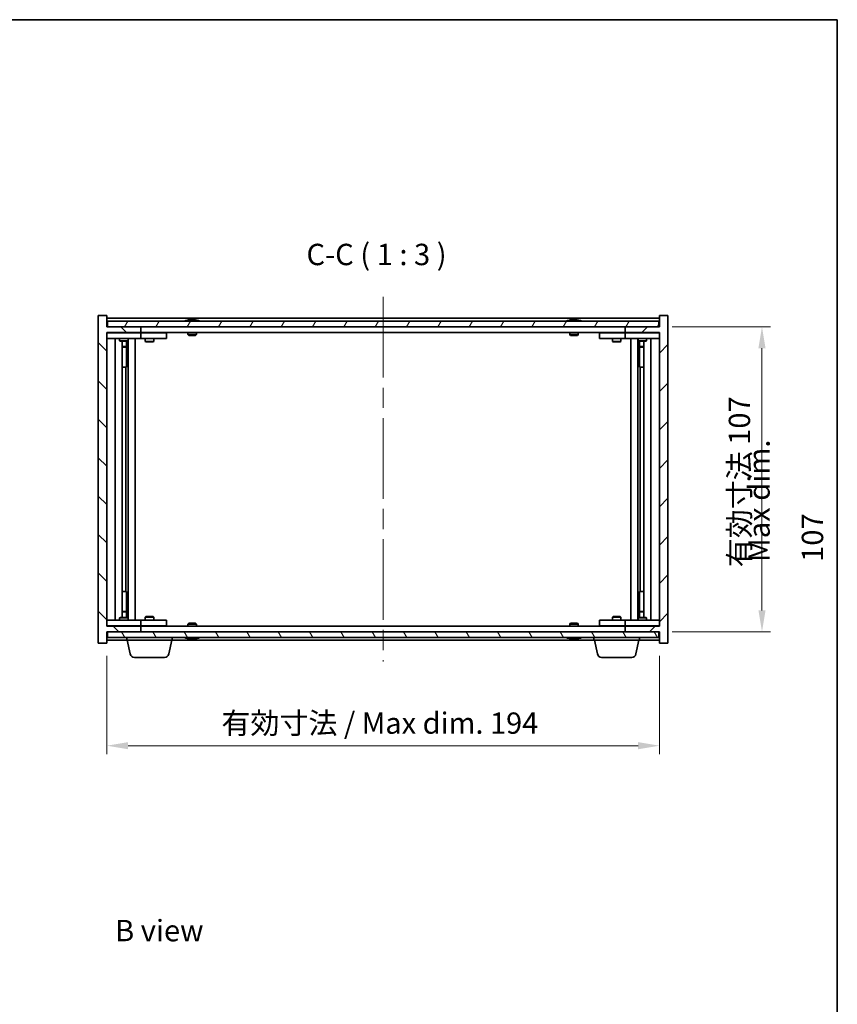
# Model space of a CAD drawing. Units: millimetres. Extents: x 0 to 6512, y 0 to 1405.
# Drawn here: x 2851 to 3138, y 497 to 843 of the extents above; entities that cross this region are included whole.
import ezdxf

# ---------------------------------------------------------------- set-up
doc = ezdxf.new("R2010")
doc.units = ezdxf.units.MM
doc.header["$LTSCALE"] = 5
doc.linetypes.add('CHAIN', pattern=[0.3543, 0.2362, -0.0295, 0.0591, -0.0295])
doc.layers.get('Defpoints').update_dxf_attribs({"lineweight": 25})
for name, color, linetype, lineweight in [('Border (ISO)', 7, 'Continuous', 35), ('Dimension (ISO)', 7, 'Continuous', 18), ('Dimension (ISO) @ 1', 7, 'Continuous', 18), ('Symbol (ISO)', 7, 'Continuous', 18), ('Visible (ISO)', 7, 'Continuous', 35)]:
    doc.layers.add(name, color=color, linetype=linetype, lineweight=lineweight)
doc.layers.add('Centerline (ISO)', color=7, linetype='Continuous', lineweight=18, true_color=0x80ffff)
doc.layers.add('Hatch (ISO)', color=1, linetype='Continuous', lineweight=18, true_color=0xff0000)
doc.styles.add('Note Text (TK)', font='txt')
doc.dimstyles.new('Default - Method 1b (TK)', dxfattribs={"dimscale": 5, "dimtxt": 2.5, "dimasz": 2.5, "dimexe": 1, "dimexo": 1.5, "dimgap": 1, "dimtad": 1, "dimtoh": 1, "dimrnd": 1e-08, "dimdsep": 46, "dimtxsty": 'Note Text (TK)', "dimcen": 0.09, "dimdle": 5, "dimclrd": 100, "dimclre": 100, "dimclrt": 7, "dimadec": 1, "dimazin": 1, "dimtfac": 1, "dimtmove": 0, "dimatfit": 3, "dimfxl": 0, "dimtolj": 1, "dimlwd": -1, "dimlwe": -1, "dimarcsym": 0})

# ---------------------------------------------------------------- blocks, each defined once
blk = doc.blocks.new('図面枠 tk図枠')
at = {"layer": 'Border (ISO)'}
for p, q in [((14.5, 289), (405.5, 289)), ((405.5, 289), (405.5, 8))]:
    blk.add_line(p, q, dxfattribs=at)
blk = doc.blocks.new('*D62')
at = {"layer": 'Defpoints', "color": 0, "transparency": 16777216}
for p in [(2881.56, 624.2), (3075.56, 624.2), (3075.56, 588.2)]:
    blk.add_point(p, dxfattribs=at)
at = {"layer": 'Dimension (ISO)', "color": 100, "transparency": 16777216}
for p, q in [((2881.56, 619.7), (2881.56, 585.2)), ((3075.56, 619.7), (3075.56, 585.2)), ((2889.06, 588.2), (3068.06, 588.2))]:
    blk.add_line(p, q, dxfattribs=at)
for points in [[(2889.06, 589.45), (2889.06, 586.95), (2881.56, 588.2)], [(3068.06, 589.45), (3068.06, 586.95), (3075.56, 588.2)]]:
    blk.add_solid(points, dxfattribs=at)
at = {"layer": 'Dimension (ISO)', "color": 7, "transparency": 16777216, "insert": (2921.81, 596.12), "char_height": 7.5, "attachment_point": 4, "style": 'Note Text (TK)'}
blk.add_mtext('\\A1;\\fＭＳ Ｐゴシック|b0|i0;\\H7.4619;有効寸法 / Max dim. 194', dxfattribs=at)
blk = doc.blocks.new('*D63')
at = {"layer": 'Defpoints', "color": 0, "transparency": 16777216}
for p in [(3075.56, 735.2), (3075.56, 628.2), (3111.56, 628.2)]:
    blk.add_point(p, dxfattribs=at)
at = {"layer": 'Dimension (ISO)', "color": 100, "transparency": 16777216}
for p, q in [((3080.06, 735.2), (3114.56, 735.2)), ((3111.56, 727.7), (3111.56, 635.7)), ((3080.06, 628.2), (3114.56, 628.2))]:
    blk.add_line(p, q, dxfattribs=at)
for points in [[(3110.31, 727.7), (3112.81, 727.7), (3111.56, 735.2)], [(3110.31, 635.7), (3112.81, 635.7), (3111.56, 628.2)]]:
    blk.add_solid(points, dxfattribs=at)
at = {"layer": 'Dimension (ISO)', "color": 7, "transparency": 16777216, "insert": (3103.64, 650.83), "char_height": 7.5, "attachment_point": 4, "rotation": 90, "style": 'Note Text (TK)'}
blk.add_mtext('\\A1;\\fＭＳ Ｐゴシック|b0|i0;\\H7.4619;有効寸法 107', dxfattribs=at)

msp = doc.modelspace()

# ---------------------------------------------------------------- hatches: boundary and pattern name
at = {"layer": 'Hatch (ISO)'}
h = msp.add_hatch(dxfattribs=at)
h.set_pattern_fill('ANSI31', color=256, scale=76.2, angle=90.00021, style=0)
h.set_pattern_definition([(135.0002, (1921.5, -24), (-6.73517, -6.73522), [])])
h.paths.add_polyline_path([(2881.5592, 739.1994), (2878.5592, 739.1994), (2878.5592, 624.1994), (2881.5592, 624.1994), (2881.5592, 628.1994), (2881.8092, 628.1994), (2893.5592, 628.1994), (2893.5592, 630.1994), (2881.5592, 630.1994), (2881.5592, 733.1994), (2893.5592, 733.1994), (2893.5592, 735.1994), (2881.8092, 735.1994), (2881.5592, 735.1994)])
h = msp.add_hatch(dxfattribs=at)
h.set_pattern_fill('ANSI31', color=256, scale=76.2, angle=14.999978, style=0)
h.set_pattern_definition([(60, (1921.5, -24), (-8.24889, 4.7625), [])])
h.paths.add_polyline_path([(3075.3092, 735.1994), (3075.3092, 737.1994), (2881.8092, 737.1994), (2881.8092, 735.1994), (2893.5592, 735.1994), (3063.5592, 735.1994)])
h = msp.add_hatch(dxfattribs=at)
h.set_pattern_fill('ANSI31', color=256, scale=76.2, style=0)
h.set_pattern_definition([(45, (1921.5, -24), (-6.73519, 6.73519), [])])
h.paths.add_polyline_path([(3078.5592, 739.1994), (3075.5592, 739.1994), (3075.5592, 735.1994), (3075.3092, 735.1994), (3063.5592, 735.1994), (3063.5592, 733.1994), (3075.5592, 733.1994), (3075.5592, 630.1994), (3063.5592, 630.1994), (3063.5592, 628.1994), (3075.3092, 628.1994), (3075.5592, 628.1994), (3075.5592, 624.1994), (3078.5592, 624.1994)])
h = msp.add_hatch(dxfattribs=at)
h.set_pattern_fill('ANSI31', color=256, scale=76.2, angle=75.000175, style=0)
h.set_pattern_definition([(120.0002, (1921.5, -24), (-8.24888, -4.762525), [])])
h.paths.add_polyline_path([(3075.3092, 626.1994), (3075.3092, 628.1994), (3063.5592, 628.1994), (2893.5592, 628.1994), (2881.8092, 628.1994), (2881.8092, 626.1994)])

# ---------------------------------------------------------------- linework, layer by layer
at = {"layer": 'Centerline (ISO)', "linetype": 'CHAIN', "ltscale": 23.990969}
msp.add_line((2978.5592, 745.6994), (2978.5592, 617.6994), dxfattribs=at)
at = {"layer": 'Visible (ISO)'}
for p, q in [((2881.5592, 739.1994), (2878.5592, 739.1994)), ((2878.5592, 739.1994), (2878.5592, 624.1994)), ((2881.5592, 735.1994), (2881.5592, 739.1994)), ((3075.5592, 738.1994), (2881.5592, 738.1994)), ((3075.3092, 737.1994), (2881.8092, 737.1994)), ((2881.8092, 737.1994), (2881.8092, 735.1994)), ((2910.188, 737.6314), (2910.4296, 737.6314)), ((2911.139, 737.7833), (2911.1408, 737.7623)), ((2911.9794, 737.7833), (2911.972, 737.6992)), ((2912.1673, 737.6314), (2912.5461, 737.6314)), ((3044.188, 737.6314), (3044.4296, 737.6314)), ((3045.139, 737.7833), (3045.1408, 737.7623)), ((3045.9794, 737.7833), (3045.972, 737.6992)), ((3046.1673, 737.6314), (3046.5461, 737.6314)), ((3075.3092, 735.1994), (3075.3092, 737.1994)), ((3078.5592, 739.1994), (3075.5592, 739.1994)), ((3075.5592, 739.1994), (3075.5592, 735.1994)), ((3078.5592, 624.1994), (3078.5592, 739.1994)), ((2893.5592, 735.1994), (2881.5592, 735.1994)), ((2881.5592, 630.1994), (2881.5592, 733.1994)), ((2881.5592, 733.1994), (2893.5592, 733.1994)), ((2881.5592, 733.0994), (2882.5592, 733.0994)), ((2881.8092, 735.1994), (3075.3092, 735.1994)), ((2892.5592, 733.0994), (2882.5592, 733.0994)), ((2886.2126, 733.1994), (2886.2126, 733.0994)), ((2888.9058, 733.1994), (2888.9058, 733.0994)), ((2892.5592, 733.0994), (2893.5592, 733.0994)), ((2893.5592, 733.1994), (2893.5592, 735.1994)), ((3063.5592, 733.1994), (2893.5592, 733.1994)), ((2894.5592, 733.0994), (2893.5592, 733.0994)), ((2893.5592, 731.0994), (2893.5592, 733.0994)), ((2901.5592, 733.0994), (2894.5592, 733.0994)), ((2895.2126, 733.1994), (2895.2126, 733.0994)), ((2897.9058, 733.1994), (2897.9058, 733.0994)), ((2901.5592, 733.0994), (2902.5592, 733.0994)), ((2902.5592, 731.0994), (2902.5592, 733.0994)), ((2910.0592, 733.1994), (2910.0592, 732.5062)), ((2913.0592, 733.1994), (2913.0592, 732.5062)), ((3044.0592, 733.1994), (3044.0592, 732.5062)), ((3047.0592, 733.1994), (3047.0592, 732.5062)), ((3054.5592, 733.0994), (3054.5592, 731.0994)), ((3054.5592, 733.0994), (3055.5592, 733.0994)), ((3062.5592, 733.0994), (3055.5592, 733.0994)), ((3059.2126, 733.1994), (3059.2126, 733.0994)), ((3061.9058, 733.1994), (3061.9058, 733.0994)), ((3063.5592, 733.0994), (3062.5592, 733.0994)), ((3075.5592, 735.1994), (3063.5592, 735.1994)), ((3063.5592, 735.1994), (3063.5592, 733.1994)), ((3063.5592, 733.1994), (3075.5592, 733.1994)), ((3063.5592, 733.0994), (3063.5592, 731.0994)), ((3063.5592, 733.0994), (3064.5592, 733.0994)), ((3074.5592, 733.0994), (3064.5592, 733.0994)), ((3068.2126, 733.1994), (3068.2126, 733.0994)), ((3070.9058, 733.1994), (3070.9058, 733.0994)), ((3074.5592, 733.0994), (3075.5592, 733.0994)), ((3075.5592, 733.1994), (3075.5592, 630.1994)), ((2882.5592, 731.0994), (2881.5592, 731.0994)), ((2882.5592, 731.0994), (2892.5592, 731.0994)), ((2884.5592, 632.2994), (2884.5592, 731.0994)), ((2886.0592, 731.0994), (2886.0592, 730.3494)), ((2886.0592, 730.3494), (2889.0592, 730.3494)), ((2886.3659, 730.196), (2886.0592, 730.3494)), ((2888.7525, 730.196), (2886.3659, 730.196)), ((2887.0092, 633.2028), (2887.0092, 730.196)), ((2888.5092, 730.196), (2888.5092, 728.2494)), ((2888.5092, 730.196), (2888.5092, 721.0994)), ((2888.7525, 730.196), (2889.0592, 730.3494)), ((2889.0592, 731.0994), (2889.0592, 730.3494)), ((2889.1092, 632.2994), (2889.1092, 731.0994)), ((2891.5592, 731.0994), (2891.5592, 632.2994)), ((2893.5592, 731.0994), (2892.5592, 731.0994)), ((2893.5592, 731.0994), (2894.5592, 731.0994)), ((2894.5592, 731.0994), (2901.5592, 731.0994)), ((2895.0592, 731.0994), (2895.0592, 730.0494)), ((2895.0592, 730.0494), (2898.0592, 730.0494)), ((2895.3659, 729.896), (2895.0592, 730.0494)), ((2897.7525, 729.896), (2895.3659, 729.896)), ((2897.7525, 729.896), (2898.0592, 730.0494)), ((2898.0592, 731.0994), (2898.0592, 730.0494)), ((2902.5592, 731.0994), (2901.5592, 731.0994)), ((2910.0592, 732.5062), (2913.0592, 732.5062)), ((2910.3659, 732.1994), (2910.0592, 732.5062)), ((2912.7525, 732.1994), (2910.3659, 732.1994)), ((2912.7525, 732.1994), (2913.0592, 732.5062)), ((3044.0592, 732.5062), (3047.0592, 732.5062)), ((3044.3659, 732.1994), (3044.0592, 732.5062)), ((3046.7525, 732.1994), (3044.3659, 732.1994)), ((3046.7525, 732.1994), (3047.0592, 732.5062)), ((3055.5592, 731.0994), (3054.5592, 731.0994)), ((3055.5592, 731.0994), (3062.5592, 731.0994)), ((3059.0592, 731.0994), (3059.0592, 730.0494)), ((3059.0592, 730.0494), (3062.0592, 730.0494)), ((3059.3659, 729.896), (3059.0592, 730.0494)), ((3061.7525, 729.896), (3059.3659, 729.896)), ((3061.7525, 729.896), (3062.0592, 730.0494)), ((3062.0592, 731.0994), (3062.0592, 730.0494)), ((3062.5592, 731.0994), (3063.5592, 731.0994)), ((3064.5592, 731.0994), (3063.5592, 731.0994)), ((3064.5592, 731.0994), (3074.5592, 731.0994)), ((3065.5592, 632.2994), (3065.5592, 731.0994)), ((3068.0092, 731.0994), (3068.0092, 632.2994)), ((3068.0592, 731.0994), (3068.0592, 730.3494)), ((3068.0592, 730.3494), (3071.0592, 730.3494)), ((3068.3659, 730.196), (3068.0592, 730.3494)), ((3070.7525, 730.196), (3068.3659, 730.196)), ((3068.6092, 730.196), (3068.6092, 728.2494)), ((3068.6092, 721.0994), (3068.6092, 730.196)), ((3070.1092, 730.196), (3070.1092, 633.2028)), ((3070.7525, 730.196), (3071.0592, 730.3494)), ((3071.0592, 731.0994), (3071.0592, 730.3494)), ((3072.5592, 731.0994), (3072.5592, 632.2994)), ((3075.5592, 731.0994), (3074.5592, 731.0994)), ((2887.0092, 728.2494), (2888.5092, 728.2494)), ((2888.2025, 728.096), (2887.0092, 728.096)), ((2888.2025, 728.096), (2888.5092, 728.2494)), ((3068.6092, 728.2494), (3070.1092, 728.2494)), ((3068.9159, 728.096), (3068.6092, 728.2494)), ((3070.1092, 728.096), (3068.9159, 728.096)), ((2888.3092, 721.0994), (2887.0092, 721.0994)), ((2888.3092, 642.2994), (2888.3092, 721.0994)), ((2888.5092, 721.0994), (2888.3092, 721.0994)), ((3068.8092, 721.0994), (3068.6092, 721.0994)), ((3070.1092, 721.0994), (3068.8092, 721.0994)), ((3068.8092, 721.0994), (3068.8092, 642.2994)), ((2887.0092, 642.2994), (2888.3092, 642.2994)), ((2888.3092, 642.2994), (2888.5092, 642.2994)), ((2888.5092, 642.2994), (2888.5092, 633.2028)), ((3068.6092, 633.2028), (3068.6092, 642.2994)), ((3068.6092, 642.2994), (3068.8092, 642.2994)), ((3068.8092, 642.2994), (3070.1092, 642.2994)), ((2886.3659, 633.2028), (2886.0592, 633.0494)), ((2889.0592, 633.0494), (2886.0592, 633.0494)), ((2886.0592, 632.2994), (2886.0592, 633.0494)), ((2886.3659, 633.2028), (2888.7525, 633.2028)), ((2887.0092, 635.3028), (2888.2025, 635.3028)), ((2888.5092, 635.1494), (2887.0092, 635.1494)), ((2888.2025, 635.3028), (2888.5092, 635.1494)), ((2888.5092, 633.2028), (2888.5092, 635.1494)), ((2888.7525, 633.2028), (2889.0592, 633.0494)), ((2889.0592, 632.2994), (2889.0592, 633.0494)), ((2895.3659, 633.5028), (2895.0592, 633.3494)), ((2898.0592, 633.3494), (2895.0592, 633.3494)), ((2895.0592, 632.2994), (2895.0592, 633.3494)), ((2895.3659, 633.5028), (2897.7525, 633.5028)), ((2897.7525, 633.5028), (2898.0592, 633.3494)), ((2898.0592, 632.2994), (2898.0592, 633.3494)), ((3059.3659, 633.5028), (3059.0592, 633.3494)), ((3062.0592, 633.3494), (3059.0592, 633.3494)), ((3059.0592, 632.2994), (3059.0592, 633.3494)), ((3059.3659, 633.5028), (3061.7525, 633.5028)), ((3061.7525, 633.5028), (3062.0592, 633.3494)), ((3062.0592, 632.2994), (3062.0592, 633.3494)), ((3068.3659, 633.2028), (3068.0592, 633.0494)), ((3071.0592, 633.0494), (3068.0592, 633.0494)), ((3068.0592, 632.2994), (3068.0592, 633.0494)), ((3068.3659, 633.2028), (3070.7525, 633.2028)), ((3068.9159, 635.3028), (3068.6092, 635.1494)), ((3070.1092, 635.1494), (3068.6092, 635.1494)), ((3068.6092, 633.2028), (3068.6092, 635.1494)), ((3068.9159, 635.3028), (3070.1092, 635.3028)), ((3070.7525, 633.2028), (3071.0592, 633.0494)), ((3071.0592, 632.2994), (3071.0592, 633.0494)), ((2881.5592, 632.2994), (2882.5592, 632.2994)), ((2882.5592, 630.2994), (2881.5592, 630.2994)), ((2893.5592, 630.1994), (2881.5592, 630.1994)), ((2892.5592, 632.2994), (2882.5592, 632.2994)), ((2882.5592, 630.2994), (2892.5592, 630.2994)), ((2886.2126, 630.1994), (2886.2126, 630.2994)), ((2888.9058, 630.1994), (2888.9058, 630.2994)), ((2892.5592, 632.2994), (2893.5592, 632.2994)), ((2893.5592, 630.2994), (2892.5592, 630.2994)), ((2894.5592, 632.2994), (2893.5592, 632.2994)), ((2893.5592, 630.2994), (2893.5592, 632.2994)), ((2893.5592, 630.2994), (2894.5592, 630.2994)), ((2893.5592, 628.1994), (2893.5592, 630.1994)), ((2893.5592, 630.1994), (3063.5592, 630.1994)), ((2901.5592, 632.2994), (2894.5592, 632.2994)), ((2894.5592, 630.2994), (2901.5592, 630.2994)), ((2895.2126, 630.1994), (2895.2126, 630.2994)), ((2897.9058, 630.1994), (2897.9058, 630.2994)), ((2901.5592, 632.2994), (2902.5592, 632.2994)), ((2902.5592, 630.2994), (2901.5592, 630.2994)), ((2902.5592, 630.2994), (2902.5592, 632.2994)), ((2910.3659, 631.1994), (2910.0592, 630.8926)), ((2913.0592, 630.8926), (2910.0592, 630.8926)), ((2910.0592, 630.1994), (2910.0592, 630.8926)), ((2910.3659, 631.1994), (2912.7525, 631.1994)), ((2912.7525, 631.1994), (2913.0592, 630.8926)), ((2913.0592, 630.1994), (2913.0592, 630.8926)), ((3044.3659, 631.1994), (3044.0592, 630.8926)), ((3047.0592, 630.8926), (3044.0592, 630.8926)), ((3044.0592, 630.1994), (3044.0592, 630.8926)), ((3044.3659, 631.1994), (3046.7525, 631.1994)), ((3046.7525, 631.1994), (3047.0592, 630.8926)), ((3047.0592, 630.1994), (3047.0592, 630.8926)), ((3054.5592, 632.2994), (3054.5592, 630.2994)), ((3054.5592, 632.2994), (3055.5592, 632.2994)), ((3055.5592, 630.2994), (3054.5592, 630.2994)), ((3062.5592, 632.2994), (3055.5592, 632.2994)), ((3055.5592, 630.2994), (3062.5592, 630.2994)), ((3059.2126, 630.1994), (3059.2126, 630.2994)), ((3061.9058, 630.1994), (3061.9058, 630.2994)), ((3063.5592, 632.2994), (3062.5592, 632.2994)), ((3062.5592, 630.2994), (3063.5592, 630.2994)), ((3063.5592, 632.2994), (3063.5592, 630.2994)), ((3063.5592, 632.2994), (3064.5592, 632.2994)), ((3064.5592, 630.2994), (3063.5592, 630.2994)), ((3075.5592, 630.1994), (3063.5592, 630.1994)), ((3063.5592, 630.1994), (3063.5592, 628.1994)), ((3074.5592, 632.2994), (3064.5592, 632.2994)), ((3064.5592, 630.2994), (3074.5592, 630.2994)), ((3068.2126, 630.1994), (3068.2126, 630.2994)), ((3070.9058, 630.1994), (3070.9058, 630.2994)), ((3074.5592, 632.2994), (3075.5592, 632.2994)), ((3075.5592, 630.2994), (3074.5592, 630.2994)), ((2881.5592, 624.1994), (2881.5592, 628.1994)), ((2881.5592, 628.1994), (2893.5592, 628.1994)), ((3075.3092, 628.1994), (2881.8092, 628.1994)), ((2881.8092, 628.1994), (2881.8092, 626.1994)), ((2881.8092, 626.1994), (3075.3092, 626.1994)), ((2888.5592, 625.1994), (2888.5592, 626.1994)), ((2904.5592, 625.1994), (2904.5592, 626.1994)), ((2910.4296, 625.7674), (2910.188, 625.7674)), ((2911.139, 625.6155), (2911.1408, 625.6365)), ((2911.9794, 625.6155), (2911.972, 625.6997)), ((2912.5461, 625.7674), (2912.1673, 625.7674)), ((3044.4296, 625.7674), (3044.188, 625.7674)), ((3045.139, 625.6155), (3045.1408, 625.6365)), ((3045.9794, 625.6155), (3045.972, 625.6997)), ((3046.5461, 625.7674), (3046.1673, 625.7674)), ((3052.5592, 625.1994), (3052.5592, 626.1994)), ((3063.5592, 628.1994), (3075.5592, 628.1994)), ((3068.5592, 625.1994), (3068.5592, 626.1994)), ((3075.3092, 626.1994), (3075.3092, 628.1994)), ((3075.5592, 628.1994), (3075.5592, 624.1994)), ((2878.5592, 624.1994), (2881.5592, 624.1994)), ((2881.5592, 625.1994), (2888.5592, 625.1994)), ((2904.5592, 625.1994), (2888.5592, 625.1994)), ((2889.803, 620.3818), (2888.7592, 625.1994)), ((2903.3154, 620.3818), (2904.3592, 625.1994)), ((2904.5592, 625.1994), (3052.5592, 625.1994)), ((3068.5592, 625.1994), (3052.5592, 625.1994)), ((3053.803, 620.3818), (3052.7592, 625.1994)), ((3067.3154, 620.3818), (3068.3592, 625.1994)), ((3068.5592, 625.1994), (3075.5592, 625.1994)), ((3075.5592, 624.1994), (3078.5592, 624.1994)), ((2901.8494, 619.1994), (2891.269, 619.1994)), ((3065.8494, 619.1994), (3055.269, 619.1994))]:
    msp.add_line(p, q, dxfattribs=at)
for centre, radius, start, end in [((2911.5592, 730.9456), 6.852, 93.955988, 114.119419), ((2911.5592, 730.9456), 6.852, 65.880581, 86.044012), ((3045.5592, 730.9456), 6.852, 93.955988, 114.119419), ((3045.5592, 730.9456), 6.852, 65.880581, 86.044012), ((2911.5592, 632.4532), 6.852, 245.880581, 266.044012), ((2911.5592, 632.4532), 6.852, 273.955988, 294.119419), ((3045.5592, 632.4532), 6.852, 245.880581, 266.044012), ((3045.5592, 632.4532), 6.852, 273.955988, 294.119419), ((2891.269, 620.6994), 1.5, 192.225123, 270), ((2901.8494, 620.6994), 1.5, 270, 347.774877), ((3055.269, 620.6994), 1.5, 192.225123, 270), ((3065.8494, 620.6994), 1.5, 270, 347.774877)]:
    msp.add_arc(centre, radius, start, end, dxfattribs=at)
for centre, major_axis, ratio, start_param, end_param in [((2911.7475, 730.9759), (-1.0859, 6.7565), 0.83565967, 6.21602586, 6.36786311), ((2911.3755, 730.9759), (1.1124, 6.7522), 0.84411984, 0.2045287, 0.35636595), ((2911.8494, 730.9759), (-0.7099, 6.8063), 0.54228847, 6.00850234, 6.16033959), ((2911.7429, 730.9759), (-1.1124, 6.7522), 0.84411984, 6.05001654, 6.07865661), ((2911.2661, 730.9759), (0.7028, 6.807), 0.52902323, 6.11956817, 6.27140543), ((3045.7475, 730.9759), (-1.0859, 6.7565), 0.83565967, 6.21602586, 6.36786311), ((3045.3755, 730.9759), (1.1124, 6.7522), 0.84411984, 0.2045287, 0.35636595), ((3045.8494, 730.9759), (-0.7099, 6.8063), 0.54228847, 6.00850234, 6.16033959), ((3045.7429, 730.9759), (-1.1124, 6.7522), 0.84411984, 6.05001654, 6.07865661), ((3045.2661, 730.9759), (0.7028, 6.807), 0.52902323, 6.11956817, 6.27140543), ((2911.7475, 632.4229), (-1.0859, -6.7565), 0.83565967, 6.19850751, 6.35034476), ((2911.3755, 632.4229), (1.1124, -6.7522), 0.84411984, 5.92681936, 6.07865661), ((2911.8494, 632.4229), (-0.7099, -6.8063), 0.54228847, 0.12284572, 0.27468297), ((2911.7429, 632.4229), (-1.1124, -6.7522), 0.84411984, 0.2045287, 0.23316877), ((2911.2661, 632.4229), (0.7028, -6.807), 0.52902323, 0.01177988, 0.16361713), ((3045.7475, 632.4229), (-1.0859, -6.7565), 0.83565967, 6.19850751, 6.35034476), ((3045.3755, 632.4229), (1.1124, -6.7522), 0.84411984, 5.92681936, 6.07865661), ((3045.8494, 632.4229), (-0.7099, -6.8063), 0.54228847, 0.12284572, 0.27468297), ((3045.7429, 632.4229), (-1.1124, -6.7522), 0.84411984, 0.2045287, 0.23316877), ((3045.2661, 632.4229), (0.7028, -6.807), 0.52902323, 0.01177988, 0.16361713)]:
    msp.add_ellipse(centre, major_axis=major_axis, ratio=ratio, start_param=start_param, end_param=end_param, dxfattribs=at)
for points, knots in [([(2911.1389, 737.7833), (2911.1389, 737.7836), (2911.1371, 737.7838), (2911.1277, 737.7837), (2911.1162, 737.7832), (2911.0843, 737.7812), (2911.0643, 737.7797), (2911.043, 737.778)], [0.0113123648, 0.0113123648, 0.0113123648, 0.0113123648, 0.0159362086, 0.0159362086, 0.0239050461, 0.0239050461, 0.0315396273, 0.0315396273, 0.0315396273, 0.0315396273]), ([(2911.3071, 737.778), (2911.3296, 737.7798), (2911.3565, 737.7813), (2911.4121, 737.7833), (2911.4409, 737.7838), (2911.4927, 737.7837), (2911.5191, 737.7832), (2911.5642, 737.7812), (2911.5831, 737.7797), (2911.5972, 737.778)], [0, 0, 0, 0, 0.0079679566, 0.0079679566, 0.0159359132, 0.0159359132, 0.0239048984, 0.0239048984, 0.0315396272, 0.0315396272, 0.0315396272, 0.0315396272]), ([(2911.8113, 737.778), (2911.7888, 737.7798), (2911.7619, 737.7813), (2911.7063, 737.7833), (2911.6775, 737.7838), (2911.6257, 737.7837), (2911.5993, 737.7832), (2911.5704, 737.7819), (2911.5647, 737.7816), (2911.5592, 737.7813)], [0, 0, 0, 0, 0.0079681043, 0.0079681043, 0.0159362086, 0.0159362086, 0.0239050461, 0.0239050461, 0.0259538141, 0.0259538141, 0.0259538141, 0.0259538141]), ([(2912.0113, 737.778), (2911.9973, 737.7798), (2911.9869, 737.7813), (2911.9777, 737.7833), (2911.9789, 737.7838), (2911.9907, 737.7837), (2912.0022, 737.7832), (2912.0227, 737.7819), (2912.0272, 737.7816), (2912.0319, 737.7813)], [0, 0, 0, 0, 0.0079679566, 0.0079679566, 0.0159359132, 0.0159359132, 0.0239048984, 0.0239048984, 0.0259538078, 0.0259538078, 0.0259538078, 0.0259538078]), ([(3045.1389, 737.7833), (3045.1389, 737.7836), (3045.1371, 737.7838), (3045.1277, 737.7837), (3045.1162, 737.7832), (3045.0843, 737.7812), (3045.0643, 737.7797), (3045.043, 737.778)], [0.0113123648, 0.0113123648, 0.0113123648, 0.0113123648, 0.0159362086, 0.0159362086, 0.0239050461, 0.0239050461, 0.0315396273, 0.0315396273, 0.0315396273, 0.0315396273]), ([(3045.3071, 737.778), (3045.3296, 737.7798), (3045.3565, 737.7813), (3045.4121, 737.7833), (3045.4409, 737.7838), (3045.4927, 737.7837), (3045.5191, 737.7832), (3045.5642, 737.7812), (3045.5831, 737.7797), (3045.5972, 737.778)], [0, 0, 0, 0, 0.0079679566, 0.0079679566, 0.0159359132, 0.0159359132, 0.0239048984, 0.0239048984, 0.0315396272, 0.0315396272, 0.0315396272, 0.0315396272]), ([(3045.8113, 737.778), (3045.7888, 737.7798), (3045.7619, 737.7813), (3045.7063, 737.7833), (3045.6775, 737.7838), (3045.6257, 737.7837), (3045.5993, 737.7832), (3045.5704, 737.7819), (3045.5647, 737.7816), (3045.5592, 737.7813)], [0, 0, 0, 0, 0.0079681043, 0.0079681043, 0.0159362086, 0.0159362086, 0.0239050461, 0.0239050461, 0.0259538141, 0.0259538141, 0.0259538141, 0.0259538141]), ([(3046.0113, 737.778), (3045.9973, 737.7798), (3045.9869, 737.7813), (3045.9777, 737.7833), (3045.9789, 737.7838), (3045.9907, 737.7837), (3046.0022, 737.7832), (3046.0227, 737.7819), (3046.0272, 737.7816), (3046.0319, 737.7813)], [0, 0, 0, 0, 0.0079679566, 0.0079679566, 0.0159359132, 0.0159359132, 0.0239048984, 0.0239048984, 0.0259538078, 0.0259538078, 0.0259538078, 0.0259538078]), ([(2911.043, 625.6208), (2911.0651, 625.619), (2911.0859, 625.6175), (2911.1177, 625.6155), (2911.1288, 625.615), (2911.1373, 625.6151), (2911.1389, 625.6152), (2911.1389, 625.6155)], [0, 0, 0, 0, 0.0079679566, 0.0079679566, 0.0159359132, 0.0159359132, 0.0202429014, 0.0202429014, 0.0202429014, 0.0202429014]), ([(2911.5972, 625.6208), (2911.5826, 625.619), (2911.5627, 625.6175), (2911.5161, 625.6155), (2911.4895, 625.615), (2911.4375, 625.6151), (2911.4087, 625.6156), (2911.3544, 625.6176), (2911.3288, 625.6191), (2911.3071, 625.6208)], [0, 0, 0, 0, 0.0079681043, 0.0079681043, 0.0159362086, 0.0159362086, 0.0239050461, 0.0239050461, 0.0315396273, 0.0315396273, 0.0315396273, 0.0315396273]), ([(2911.5592, 625.6175), (2911.5655, 625.6172), (2911.5721, 625.6168), (2911.6023, 625.6155), (2911.6289, 625.615), (2911.6809, 625.6151), (2911.7097, 625.6156), (2911.764, 625.6176), (2911.7896, 625.6191), (2911.8113, 625.6208)], [0.0056033499, 0.0056033499, 0.0056033499, 0.0056033499, 0.0079679566, 0.0079679566, 0.0159359132, 0.0159359132, 0.0239048984, 0.0239048984, 0.0315396272, 0.0315396272, 0.0315396272, 0.0315396272]), ([(2912.032, 625.6175), (2912.0265, 625.6172), (2912.0213, 625.6168), (2912.0007, 625.6155), (2911.9896, 625.615), (2911.9785, 625.6151), (2911.9778, 625.6156), (2911.9877, 625.6176), (2911.9978, 625.6191), (2912.0113, 625.6208)], [0.0056033558, 0.0056033558, 0.0056033558, 0.0056033558, 0.0079681043, 0.0079681043, 0.0159362086, 0.0159362086, 0.0239050461, 0.0239050461, 0.0315396273, 0.0315396273, 0.0315396273, 0.0315396273]), ([(3045.043, 625.6208), (3045.0651, 625.619), (3045.0859, 625.6175), (3045.1177, 625.6155), (3045.1288, 625.615), (3045.1373, 625.6151), (3045.1389, 625.6152), (3045.1389, 625.6155)], [0, 0, 0, 0, 0.0079679566, 0.0079679566, 0.0159359132, 0.0159359132, 0.0202429014, 0.0202429014, 0.0202429014, 0.0202429014]), ([(3045.5972, 625.6208), (3045.5826, 625.619), (3045.5627, 625.6175), (3045.5161, 625.6155), (3045.4895, 625.615), (3045.4375, 625.6151), (3045.4087, 625.6156), (3045.3544, 625.6176), (3045.3288, 625.6191), (3045.3071, 625.6208)], [0, 0, 0, 0, 0.0079681043, 0.0079681043, 0.0159362086, 0.0159362086, 0.0239050461, 0.0239050461, 0.0315396273, 0.0315396273, 0.0315396273, 0.0315396273]), ([(3045.5592, 625.6175), (3045.5655, 625.6172), (3045.5721, 625.6168), (3045.6023, 625.6155), (3045.6289, 625.615), (3045.6809, 625.6151), (3045.7097, 625.6156), (3045.764, 625.6176), (3045.7896, 625.6191), (3045.8113, 625.6208)], [0.0056033499, 0.0056033499, 0.0056033499, 0.0056033499, 0.0079679566, 0.0079679566, 0.0159359132, 0.0159359132, 0.0239048984, 0.0239048984, 0.0315396272, 0.0315396272, 0.0315396272, 0.0315396272]), ([(3046.032, 625.6175), (3046.0265, 625.6172), (3046.0213, 625.6168), (3046.0007, 625.6155), (3045.9896, 625.615), (3045.9785, 625.6151), (3045.9778, 625.6156), (3045.9877, 625.6176), (3045.9978, 625.6191), (3046.0113, 625.6208)], [0.0056033558, 0.0056033558, 0.0056033558, 0.0056033558, 0.0079681043, 0.0079681043, 0.0159362086, 0.0159362086, 0.0239050461, 0.0239050461, 0.0315396273, 0.0315396273, 0.0315396273, 0.0315396273])]:
    msp.add_open_spline(points, degree=3, knots=knots, dxfattribs=at)

# ---------------------------------------------------------------- block references
at = {"xscale": 3, "yscale": 3, "zscale": 3}
msp.add_blockref('図面枠 tk図枠', (1921.5, -24), dxfattribs=at)

# ---------------------------------------------------------------- texts
at = {"layer": 'Symbol (ISO)', "color": 7, "insert": (2951.6589, 754.5052), "char_height": 7.5, "attachment_point": 7, "style": 'Note Text (TK)'}
msp.add_mtext('C-C ( 1 : 3 )', dxfattribs=at)
at = {"layer": 'Symbol (ISO)', "color": 7, "insert": (3119.901, 652.7024), "char_height": 7.5, "width": 61.008775, "attachment_point": 4, "rotation": 90, "line_spacing_factor": 1.5, "style": 'Note Text (TK)'}
msp.add_mtext('{\\fＭＳ Ｐゴシック|b0|i0;Max dim. 107}', dxfattribs=at)
at = {"layer": 'Symbol (ISO)', "color": 7, "insert": (2884.4781, 523.3059), "char_height": 7.5, "width": 31.18421, "attachment_point": 4, "line_spacing_factor": 1.5, "style": 'Note Text (TK)'}
msp.add_mtext('{\\fＭＳ Ｐゴシック|b0|i0;B view}', dxfattribs=at)

# ---------------------------------------------------------------- dimensions: what is measured, and where the dimension line sits
at = {"layer": 'Dimension (ISO) @ 1', "color": 100, "true_color": 0x00ff3f}
for base, p1, p2, angle, text, picture, middle in [((3111.5592, 628.1994), (3075.5592, 735.1994), (3075.5592, 628.1994), 90, '\\fＭＳ Ｐゴシック|b0|i0;\\H7.4619;有効寸法 <>', '*D63', (3111.5592, 681.6994)), ((3075.5592, 588.1994), (2881.5592, 624.1994), (3075.5592, 624.1994), 180, '\\fＭＳ Ｐゴシック|b0|i0;\\H7.4619;有効寸法 / Max dim. <>', '*D62', (2978.5592, 588.1994))]:
    dim = msp.add_linear_dim(base=base, p1=p1, p2=p2, angle=angle, text=text, dimstyle='Default - Method 1b (TK)', override={"dimscale": 1, "dimtxt": 7.5, "dimasz": 7.5, "dimexe": 3, "dimexo": 4.5, "dimgap": 3, "dimtoh": 0, "dimdec": 2, "dimcen": 0.27, "dimtol": 0, "dimlim": 0, "dimtp": 0, "dimtm": 0, "dimtdec": 2, "dimtix": 0, "dimtofl": 0, "dimtmove": 0, "dimatfit": 1}, dxfattribs=at)
    dim.commit()
    dim.dimension.update_dxf_attribs({"geometry": picture, "text_midpoint": middle, "dimtype": 128})

doc.saveas('drawing.dxf')
